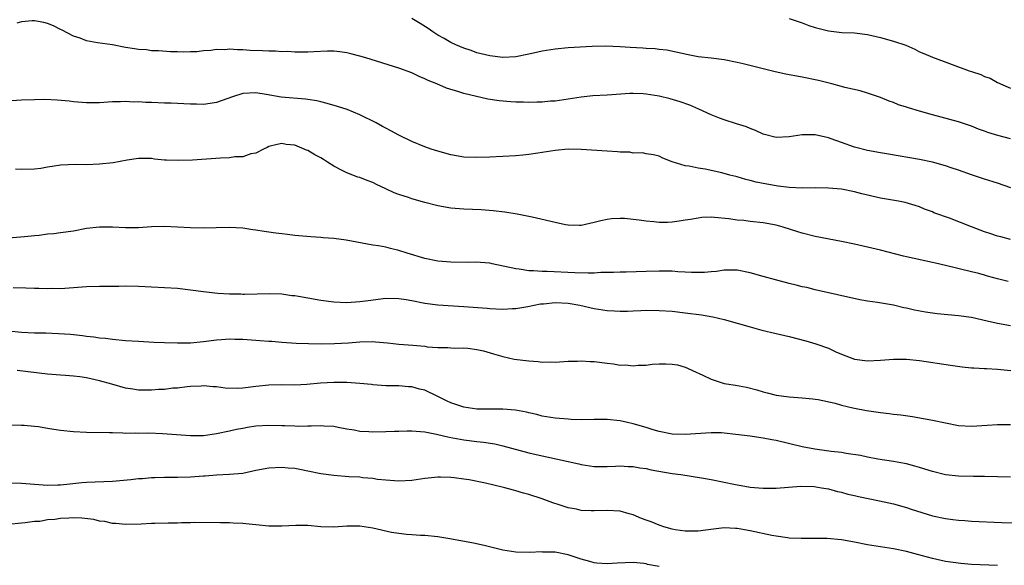
# Model space of a CAD drawing. Units: inches. Extents: x 2583000 to 2586000, y 1491000 to 1494000.
# Drawn here: x 2584421 to 2584572, y 1492005 to 1492089 of the extents above; entities that cross this region are included whole.
import ezdxf

# ---------------------------------------------------------------- set-up
doc = ezdxf.new("R2010")
doc.units = ezdxf.units.IN
doc.header["$MEASUREMENT"] = 0
doc.layers.add('LD25831491_2ft', color=194, linetype='Continuous')

msp = doc.modelspace()

# ---------------------------------------------------------------- linework, layer by layer
at = {"layer": 'LD25831491_2ft'}
for points, elevation in [([(2584573.06, 1492063.06), (2584571, 1492063.74), (2584569, 1492064.35), (2584568.52, 1492064.52), (2584567, 1492065.01), (2584565, 1492065.73), (2584563.89, 1492066.11), (2584563, 1492066.44), (2584561, 1492066.99), (2584559, 1492067.41), (2584554.22, 1492068.22), (2584553, 1492068.41), (2584551, 1492068.78), (2584549, 1492069.3), (2584547, 1492069.98), (2584545.46, 1492070.54), (2584545, 1492070.69), (2584543, 1492071.17), (2584541.18, 1492071.18), (2584541, 1492071.2), (2584539, 1492070.89), (2584537, 1492070.78), (2584535, 1492071.28), (2584533.83, 1492071.83), (2584533, 1492072.14), (2584532.41, 1492072.41), (2584530.89, 1492072.89), (2584529, 1492073.47), (2584528.26, 1492073.74), (2584527, 1492074.24), (2584525.11, 1492075.11), (2584523.72, 1492075.72), (2584522.25, 1492076.25), (2584520.7, 1492076.7), (2584519, 1492077.11), (2584517, 1492077.43), (2584516.54, 1492077.46), (2584515, 1492077.5), (2584514.5, 1492077.5), (2584511, 1492077.26), (2584508.83, 1492077.17), (2584507, 1492076.98), (2584505, 1492076.63), (2584503, 1492076.36), (2584502.32, 1492076.32), (2584501, 1492076.2), (2584500.21, 1492076.21), (2584499, 1492076.14), (2584498.18, 1492076.18), (2584497, 1492076.18), (2584496.23, 1492076.23), (2584494.39, 1492076.39), (2584492.67, 1492076.67), (2584489, 1492077.52), (2584488.21, 1492077.79), (2584486.32, 1492078.32), (2584484.83, 1492079), (2584483.51, 1492079.51), (2584483, 1492079.79), (2584482.13, 1492080.13), (2584481, 1492080.69), (2584479, 1492081.41), (2584473.95, 1492083), (2584473, 1492083.27), (2584471.63, 1492083.63), (2584471, 1492083.77), (2584469.92, 1492083.92), (2584469, 1492084.02), (2584468.03, 1492084.03), (2584465.94, 1492083.94), (2584465, 1492083.86), (2584463.89, 1492083.89), (2584463, 1492083.85), (2584461.95, 1492083.95), (2584461, 1492083.94), (2584460.02, 1492084.02), (2584459, 1492084.02), (2584458.07, 1492084.07), (2584456.13, 1492084.13), (2584455, 1492084.24), (2584454.21, 1492084.21), (2584453, 1492084.35), (2584452.25, 1492084.25), (2584451, 1492084.29), (2584450.13, 1492084.13), (2584449, 1492084.08), (2584447.93, 1492083.93), (2584447, 1492083.92), (2584445.85, 1492083.85), (2584445, 1492083.92), (2584443.92, 1492083.92), (2584442.07, 1492084.07), (2584441, 1492084.09), (2584440.23, 1492084.23), (2584439, 1492084.26), (2584438.4, 1492084.4), (2584437, 1492084.59), (2584435, 1492084.97), (2584432.71, 1492085.29), (2584431, 1492085.6), (2584430.01, 1492086.01), (2584429, 1492086.33), (2584427.26, 1492087.26), (2584427, 1492087.37), (2584425.91, 1492087.91), (2584425, 1492088.29), (2584424.42, 1492088.42), (2584423, 1492088.7), (2584422.66, 1492088.66), (2584421, 1492088.53), (2584420.32, 1492088.32)], 11350), ([(2584573, 1492070.56), (2584571.06, 1492071.06), (2584569.53, 1492071.53), (2584569, 1492071.74), (2584568.07, 1492072.07), (2584567, 1492072.49), (2584565, 1492073.16), (2584561, 1492074.26), (2584559, 1492074.83), (2584557.32, 1492075.32), (2584557, 1492075.44), (2584555.8, 1492075.8), (2584555, 1492076.16), (2584554.34, 1492076.34), (2584553, 1492076.93), (2584551, 1492077.59), (2584549.91, 1492077.91), (2584547.55, 1492078.45), (2584547, 1492078.62), (2584545.55, 1492079), (2584543.51, 1492079.51), (2584541, 1492080.02), (2584540.17, 1492080.17), (2584539, 1492080.4), (2584538.48, 1492080.48), (2584536.85, 1492080.85), (2584535, 1492081.3), (2584534.58, 1492081.42), (2584531.9, 1492082.1), (2584531, 1492082.3), (2584529, 1492082.7), (2584527, 1492082.95), (2584525, 1492083.17), (2584523.45, 1492083.45), (2584520.19, 1492084.19), (2584519, 1492084.3), (2584518.39, 1492084.39), (2584517, 1492084.42), (2584516.47, 1492084.47), (2584514.56, 1492084.56), (2584513, 1492084.69), (2584510.78, 1492084.78), (2584508.73, 1492084.73), (2584505, 1492084.51), (2584503, 1492084.33), (2584501, 1492084.01), (2584499.7, 1492083.7), (2584499, 1492083.55), (2584497, 1492083.17), (2584495, 1492083.07), (2584493, 1492083.28), (2584491, 1492083.77), (2584490.1, 1492084.1), (2584489, 1492084.47), (2584487.78, 1492085), (2584487, 1492085.37), (2584485.98, 1492085.98), (2584485, 1492086.5), (2584484.21, 1492087), (2584483.51, 1492087.51), (2584482.29, 1492088.29), (2584481, 1492089.04)], 11348), ([(2584539, 1492089.05), (2584541, 1492088.35), (2584541.98, 1492087.98), (2584543, 1492087.63), (2584545, 1492087.12), (2584547.09, 1492086.91), (2584549, 1492086.85), (2584551, 1492086.59), (2584553, 1492086.13), (2584555, 1492085.57), (2584556.92, 1492084.92), (2584558.31, 1492084.31), (2584559, 1492083.94), (2584559.68, 1492083.68), (2584561, 1492083.11), (2584566.65, 1492081), (2584567, 1492080.88), (2584568.44, 1492080.44), (2584569, 1492080.15), (2584569.87, 1492079.87), (2584571, 1492079.2), (2584571.15, 1492079.15), (2584571.45, 1492079), (2584573, 1492078.36)], 11346), ([(2584573, 1492055.08), (2584571.51, 1492055.51), (2584571, 1492055.63), (2584569.99, 1492055.99), (2584569, 1492056.3), (2584567, 1492057.05), (2584563.63, 1492058.37), (2584561.22, 1492059.22), (2584561, 1492059.33), (2584559.78, 1492059.78), (2584559, 1492060.12), (2584558.35, 1492060.35), (2584556.81, 1492060.81), (2584555.78, 1492061), (2584553, 1492061.46), (2584550.13, 1492062.13), (2584549, 1492062.44), (2584547, 1492062.81), (2584545, 1492063), (2584543.04, 1492063.04), (2584541, 1492063.01), (2584539, 1492063.09), (2584537.31, 1492063.31), (2584537, 1492063.33), (2584535, 1492063.68), (2584533.91, 1492063.91), (2584533, 1492064.16), (2584532.32, 1492064.32), (2584531, 1492064.71), (2584530.76, 1492064.76), (2584529.86, 1492065), (2584528.64, 1492065.36), (2584526.08, 1492065.92), (2584525, 1492066.06), (2584523.63, 1492066.37), (2584523, 1492066.44), (2584521.02, 1492067.03), (2584519.57, 1492067.57), (2584519, 1492067.89), (2584518.12, 1492068.12), (2584517, 1492068.27), (2584516.43, 1492068.43), (2584515, 1492068.35), (2584514.5, 1492068.5), (2584513, 1492068.51), (2584512.59, 1492068.59), (2584511, 1492068.68), (2584507, 1492068.93), (2584505, 1492068.95), (2584503, 1492068.77), (2584500.36, 1492068.36), (2584499, 1492068.17), (2584498.07, 1492068.07), (2584497, 1492067.97), (2584493, 1492067.76), (2584491, 1492067.67), (2584489, 1492067.74), (2584487, 1492068.09), (2584485, 1492068.65), (2584483.95, 1492069), (2584483, 1492069.33), (2584481, 1492070.14), (2584479, 1492071.1), (2584477.78, 1492071.78), (2584477, 1492072.18), (2584476.48, 1492072.48), (2584475.49, 1492073), (2584473, 1492074.26), (2584471.07, 1492075.07), (2584469.55, 1492075.55), (2584468, 1492076), (2584467, 1492076.23), (2584466.39, 1492076.39), (2584465, 1492076.58), (2584464.64, 1492076.64), (2584460.94, 1492076.94), (2584458.62, 1492077.38), (2584457, 1492077.64), (2584455, 1492077.51), (2584453.44, 1492077), (2584451, 1492076.12), (2584450.01, 1492076.01), (2584449, 1492075.85), (2584447.88, 1492075.88), (2584447, 1492075.87), (2584445.95, 1492075.95), (2584445, 1492075.97), (2584444.03, 1492076.03), (2584443, 1492076.04), (2584441, 1492076.13), (2584440.13, 1492076.13), (2584439, 1492076.23), (2584438.2, 1492076.2), (2584437, 1492076.28), (2584436.23, 1492076.23), (2584435, 1492076.22), (2584433, 1492076.1), (2584432.1, 1492076.1), (2584431, 1492076.07), (2584429, 1492076.23), (2584428.33, 1492076.33), (2584426.51, 1492076.51), (2584424.59, 1492076.59), (2584423, 1492076.57), (2584421, 1492076.5), (2584417, 1492076.24)], 11352), ([(2584572.64, 1492048.64), (2584571, 1492049.08), (2584569.46, 1492049.46), (2584569, 1492049.62), (2584568.13, 1492049.87), (2584567, 1492050.15), (2584563, 1492051.09), (2584561.47, 1492051.47), (2584561, 1492051.56), (2584559.83, 1492051.83), (2584558.18, 1492052.18), (2584557, 1492052.44), (2584556.53, 1492052.53), (2584553, 1492053.48), (2584551, 1492053.95), (2584549, 1492054.39), (2584547, 1492054.8), (2584543, 1492055.59), (2584541, 1492056.08), (2584540.29, 1492056.29), (2584538.04, 1492057), (2584537, 1492057.29), (2584535, 1492057.66), (2584533, 1492057.87), (2584532, 1492058), (2584531, 1492058.09), (2584529.71, 1492058.29), (2584527.5, 1492058.5), (2584527, 1492058.51), (2584525.54, 1492058.46), (2584525, 1492058.39), (2584523.8, 1492058.2), (2584523, 1492058.05), (2584522.09, 1492057.91), (2584521, 1492057.77), (2584520.26, 1492057.74), (2584519, 1492057.73), (2584518.2, 1492057.8), (2584517, 1492057.9), (2584515.95, 1492058.05), (2584513.69, 1492058.31), (2584513, 1492058.33), (2584511.7, 1492058.3), (2584511, 1492058.2), (2584510.02, 1492057.98), (2584509, 1492057.69), (2584507, 1492057.25), (2584506.76, 1492057.24), (2584505, 1492057.31), (2584504.63, 1492057.37), (2584503, 1492057.71), (2584499.49, 1492058.51), (2584497.19, 1492059), (2584495.31, 1492059.31), (2584493.51, 1492059.51), (2584491.64, 1492059.64), (2584489, 1492059.75), (2584487, 1492059.92), (2584485, 1492060.27), (2584483, 1492060.77), (2584481, 1492061.34), (2584480.46, 1492061.54), (2584479, 1492062.01), (2584478.28, 1492062.28), (2584477, 1492062.91), (2584475.57, 1492063.57), (2584475, 1492063.86), (2584474.14, 1492064.14), (2584473, 1492064.6), (2584472.68, 1492064.68), (2584471, 1492065.32), (2584470.29, 1492065.71), (2584469, 1492066.38), (2584468.06, 1492067), (2584467.4, 1492067.4), (2584467, 1492067.64), (2584466.1, 1492068.1), (2584465, 1492068.77), (2584464.82, 1492068.82), (2584464.46, 1492069), (2584463, 1492069.59), (2584461.7, 1492069.7), (2584461, 1492069.86), (2584460.3, 1492069.7), (2584459, 1492069.36), (2584458.77, 1492069.23), (2584458.21, 1492069), (2584457, 1492068.37), (2584456.25, 1492068.25), (2584455, 1492067.81), (2584453.78, 1492067.78), (2584453, 1492067.65), (2584451.61, 1492067.61), (2584447.29, 1492067.29), (2584445.21, 1492067.21), (2584443.27, 1492067.27), (2584443, 1492067.31), (2584441.45, 1492067.45), (2584441, 1492067.55), (2584439, 1492067.55), (2584437.27, 1492067.27), (2584435.12, 1492066.88), (2584433, 1492066.67), (2584431, 1492066.59), (2584429.38, 1492066.62), (2584427, 1492066.52), (2584425.71, 1492066.29), (2584425, 1492066.21), (2584423.97, 1492066.03), (2584423, 1492065.92), (2584421, 1492065.86), (2584420.08, 1492065.92)], 11354), ([(2584573, 1492041.85), (2584571, 1492042.2), (2584569.42, 1492042.58), (2584567, 1492043.12), (2584565, 1492043.39), (2584561.7, 1492043.7), (2584559.93, 1492043.93), (2584558.24, 1492044.24), (2584557, 1492044.54), (2584556.61, 1492044.61), (2584555, 1492045), (2584552.58, 1492045.42), (2584551, 1492045.64), (2584549.85, 1492045.85), (2584543, 1492047.39), (2584541.71, 1492047.71), (2584541, 1492047.84), (2584540.08, 1492048.08), (2584539, 1492048.33), (2584536.89, 1492048.89), (2584535, 1492049.44), (2584533, 1492049.99), (2584531, 1492050.39), (2584530.41, 1492050.41), (2584529, 1492050.4), (2584527.79, 1492050.21), (2584527, 1492050.15), (2584525.96, 1492050.04), (2584523.97, 1492050.03), (2584523, 1492050.11), (2584521.85, 1492050.15), (2584521, 1492050.22), (2584519, 1492050.24), (2584517, 1492050.2), (2584513.91, 1492050.09), (2584513, 1492050.09), (2584511.98, 1492050.02), (2584510.02, 1492050.02), (2584509, 1492049.95), (2584508.08, 1492049.92), (2584506.02, 1492049.98), (2584501.81, 1492050.18), (2584501, 1492050.19), (2584499.71, 1492050.29), (2584499, 1492050.3), (2584497.47, 1492050.53), (2584497, 1492050.58), (2584493.36, 1492051.36), (2584493, 1492051.45), (2584491.56, 1492051.56), (2584491, 1492051.62), (2584489.58, 1492051.58), (2584487, 1492051.6), (2584485, 1492051.79), (2584483, 1492052.2), (2584480.3, 1492053), (2584479, 1492053.43), (2584477.7, 1492053.7), (2584477, 1492053.91), (2584475.86, 1492054.14), (2584475, 1492054.25), (2584470.89, 1492055), (2584469, 1492055.26), (2584467.35, 1492055.35), (2584467, 1492055.4), (2584465.49, 1492055.49), (2584463, 1492055.73), (2584461.88, 1492055.88), (2584461, 1492055.97), (2584460.1, 1492056.1), (2584458.31, 1492056.31), (2584457, 1492056.54), (2584456.57, 1492056.57), (2584455, 1492056.82), (2584453, 1492056.95), (2584450.91, 1492056.91), (2584449, 1492056.85), (2584447, 1492056.89), (2584445, 1492057.01), (2584443, 1492057.08), (2584441, 1492057.03), (2584439, 1492056.92), (2584437, 1492056.91), (2584435, 1492057.01), (2584433, 1492057.02), (2584431, 1492056.77), (2584429, 1492056.41), (2584427, 1492056.11), (2584425.98, 1492055.98), (2584425, 1492055.9), (2584423.73, 1492055.73), (2584423, 1492055.68), (2584421.49, 1492055.49), (2584419, 1492055.3)], 11356), ([(2584419.73, 1492047.73), (2584421.67, 1492047.67), (2584423, 1492047.64), (2584423.65, 1492047.65), (2584425, 1492047.58), (2584425.61, 1492047.61), (2584427, 1492047.58), (2584431, 1492047.87), (2584433, 1492047.93), (2584435.96, 1492047.96), (2584437, 1492047.99), (2584439, 1492047.96), (2584445, 1492047.63), (2584447, 1492047.4), (2584449, 1492047.1), (2584451.16, 1492046.84), (2584453, 1492046.74), (2584454.74, 1492046.74), (2584455, 1492046.71), (2584455.29, 1492046.71), (2584459.18, 1492046.82), (2584461, 1492046.75), (2584462.53, 1492046.53), (2584463, 1492046.51), (2584463.57, 1492046.43), (2584465, 1492046.13), (2584467, 1492045.77), (2584469, 1492045.53), (2584471, 1492045.45), (2584473, 1492045.57), (2584474.26, 1492045.74), (2584477, 1492046.08), (2584479, 1492046.06), (2584480.1, 1492045.9), (2584481, 1492045.73), (2584483, 1492045.33), (2584485, 1492045.06), (2584489, 1492044.84), (2584492.55, 1492044.55), (2584493, 1492044.49), (2584495, 1492044.41), (2584496.49, 1492044.49), (2584497, 1492044.53), (2584498.82, 1492044.82), (2584500.79, 1492045.21), (2584501.24, 1492045.24), (2584503, 1492045.42), (2584505, 1492045.32), (2584506.8, 1492045), (2584509, 1492044.5), (2584511, 1492044.2), (2584512.13, 1492044.13), (2584513, 1492044.11), (2584514.12, 1492044.12), (2584515, 1492044.17), (2584516.2, 1492044.2), (2584517, 1492044.24), (2584519, 1492044.21), (2584521, 1492044.08), (2584523, 1492043.86), (2584525.52, 1492043.52), (2584527.23, 1492043.23), (2584529, 1492042.81), (2584531, 1492042.26), (2584533, 1492041.68), (2584534.79, 1492041.21), (2584537, 1492040.69), (2584538.34, 1492040.34), (2584539, 1492040.19), (2584541.54, 1492039.54), (2584543.09, 1492039.09), (2584545, 1492038.41), (2584546.13, 1492037.87), (2584547, 1492037.51), (2584549, 1492036.75), (2584551, 1492036.48), (2584553, 1492036.58), (2584555, 1492036.75), (2584557, 1492036.74), (2584559, 1492036.54), (2584563.79, 1492035.79), (2584565.54, 1492035.54), (2584567, 1492035.42), (2584567.38, 1492035.38), (2584569, 1492035.31), (2584569.28, 1492035.28), (2584571, 1492035.19), (2584573.03, 1492034.97)], 11358), ([(2584419, 1492041.09), (2584421, 1492040.9), (2584423, 1492040.79), (2584424.76, 1492040.76), (2584426.69, 1492040.69), (2584428.56, 1492040.56), (2584430.37, 1492040.37), (2584431, 1492040.26), (2584432.15, 1492040.15), (2584433, 1492040.01), (2584433.94, 1492039.94), (2584435, 1492039.8), (2584437, 1492039.62), (2584439, 1492039.47), (2584441.34, 1492039.34), (2584443, 1492039.27), (2584445, 1492039.22), (2584447, 1492039.26), (2584449, 1492039.45), (2584451, 1492039.7), (2584451.73, 1492039.73), (2584453, 1492039.83), (2584453.79, 1492039.79), (2584455, 1492039.79), (2584457, 1492039.65), (2584457.63, 1492039.62), (2584459, 1492039.5), (2584459.48, 1492039.48), (2584461, 1492039.35), (2584463.21, 1492039.21), (2584465.14, 1492039.14), (2584467.09, 1492039.09), (2584469.12, 1492039.12), (2584471.26, 1492039.26), (2584473, 1492039.4), (2584475, 1492039.42), (2584475.4, 1492039.4), (2584477.25, 1492039.25), (2584479, 1492039.06), (2584481.14, 1492038.86), (2584483, 1492038.71), (2584483.35, 1492038.65), (2584485, 1492038.54), (2584486.54, 1492038.54), (2584487, 1492038.47), (2584487.56, 1492038.44), (2584489, 1492038.47), (2584489.58, 1492038.42), (2584491, 1492038.24), (2584492.01, 1492037.99), (2584493.53, 1492037.53), (2584495, 1492037.12), (2584496.74, 1492036.74), (2584499, 1492036.49), (2584500.4, 1492036.39), (2584501, 1492036.28), (2584502.3, 1492036.3), (2584503, 1492036.25), (2584505, 1492036.41), (2584506.44, 1492036.44), (2584507, 1492036.49), (2584508.39, 1492036.39), (2584509, 1492036.38), (2584511, 1492036.11), (2584512, 1492036), (2584513, 1492035.83), (2584513.84, 1492035.84), (2584515, 1492035.71), (2584515.8, 1492035.8), (2584517, 1492035.83), (2584517.94, 1492035.94), (2584519, 1492035.99), (2584520.01, 1492036.01), (2584521, 1492035.95), (2584521.84, 1492035.84), (2584523, 1492035.51), (2584523.36, 1492035.36), (2584524.1, 1492035), (2584525.71, 1492034.29), (2584527, 1492033.64), (2584529, 1492033.01), (2584530.72, 1492032.72), (2584532.41, 1492032.41), (2584534.01, 1492032.01), (2584535, 1492031.7), (2584535.58, 1492031.58), (2584537, 1492031.22), (2584539, 1492030.96), (2584541, 1492030.82), (2584542.63, 1492030.63), (2584543, 1492030.61), (2584543.45, 1492030.55), (2584546.04, 1492029.96), (2584547, 1492029.66), (2584548.74, 1492029.26), (2584549, 1492029.19), (2584550.84, 1492028.84), (2584553, 1492028.53), (2584554.37, 1492028.37), (2584555, 1492028.28), (2584556.16, 1492028.16), (2584557.91, 1492027.91), (2584561, 1492027.36), (2584563, 1492026.94), (2584565, 1492026.55), (2584567, 1492026.45), (2584569.4, 1492026.6), (2584571, 1492026.68), (2584573, 1492026.69)], 11360), ([(2584573, 1492018.61), (2584571, 1492018.67), (2584569, 1492018.71), (2584567.3, 1492018.7), (2584565, 1492018.75), (2584563, 1492018.97), (2584561, 1492019.47), (2584559.85, 1492019.85), (2584559, 1492020.1), (2584558.31, 1492020.31), (2584557, 1492020.65), (2584556.71, 1492020.71), (2584555, 1492021.04), (2584552.6, 1492021.4), (2584551, 1492021.68), (2584549.92, 1492021.92), (2584547.76, 1492022.24), (2584547, 1492022.39), (2584545.43, 1492022.57), (2584542.9, 1492022.9), (2584541, 1492023.26), (2584537, 1492024.22), (2584536.33, 1492024.33), (2584535, 1492024.61), (2584534.64, 1492024.64), (2584533, 1492024.9), (2584530.81, 1492025.19), (2584529, 1492025.38), (2584528.6, 1492025.4), (2584527, 1492025.43), (2584523, 1492025.14), (2584521, 1492025.23), (2584519, 1492025.65), (2584518.1, 1492025.9), (2584517, 1492026.24), (2584515, 1492026.81), (2584514.12, 1492027), (2584513, 1492027.26), (2584511, 1492027.46), (2584509, 1492027.46), (2584507, 1492027.43), (2584505.49, 1492027.49), (2584505, 1492027.5), (2584503, 1492027.67), (2584501, 1492028), (2584500.22, 1492028.22), (2584499, 1492028.48), (2584498.6, 1492028.6), (2584496.9, 1492028.9), (2584495, 1492029.06), (2584491, 1492029.08), (2584489, 1492029.35), (2584487, 1492030.03), (2584486.33, 1492030.33), (2584485, 1492031.02), (2584483, 1492031.96), (2584482.15, 1492032.15), (2584481, 1492032.48), (2584480.49, 1492032.49), (2584479, 1492032.63), (2584478.63, 1492032.63), (2584477, 1492032.66), (2584475, 1492032.78), (2584474.82, 1492032.82), (2584473, 1492033), (2584471, 1492033.16), (2584469, 1492033.17), (2584466.95, 1492033.05), (2584464.84, 1492032.84), (2584463, 1492032.74), (2584461, 1492032.77), (2584459, 1492032.76), (2584457, 1492032.54), (2584455, 1492032.28), (2584454.25, 1492032.25), (2584452.3, 1492032.3), (2584451, 1492032.49), (2584450.48, 1492032.48), (2584449, 1492032.64), (2584448.6, 1492032.6), (2584447, 1492032.52), (2584446.47, 1492032.47), (2584445, 1492032.29), (2584444.26, 1492032.26), (2584443, 1492032.09), (2584442.06, 1492032.06), (2584441, 1492031.95), (2584439.99, 1492031.99), (2584439, 1492031.99), (2584438.14, 1492032.14), (2584437, 1492032.3), (2584434.87, 1492032.87), (2584433, 1492033.41), (2584431, 1492033.85), (2584430, 1492034), (2584429, 1492034.11), (2584427.78, 1492034.22), (2584427, 1492034.26), (2584425, 1492034.43), (2584420.34, 1492035)], 11362), ([(2584417, 1492026.65), (2584421, 1492026.6), (2584421.42, 1492026.58), (2584423, 1492026.44), (2584423.63, 1492026.37), (2584425, 1492026.14), (2584426, 1492026), (2584427, 1492025.83), (2584429, 1492025.63), (2584431, 1492025.53), (2584434.52, 1492025.48), (2584435, 1492025.45), (2584436.57, 1492025.43), (2584437, 1492025.39), (2584438.6, 1492025.4), (2584439, 1492025.37), (2584440.6, 1492025.4), (2584442.67, 1492025.33), (2584447, 1492024.99), (2584449, 1492025.02), (2584451, 1492025.3), (2584453, 1492025.72), (2584454.04, 1492025.96), (2584455, 1492026.15), (2584455.72, 1492026.28), (2584457, 1492026.48), (2584459, 1492026.6), (2584461, 1492026.56), (2584461.47, 1492026.53), (2584463, 1492026.5), (2584463.54, 1492026.46), (2584465, 1492026.52), (2584465.52, 1492026.48), (2584467, 1492026.57), (2584467.49, 1492026.51), (2584469, 1492026.42), (2584469.7, 1492026.3), (2584471, 1492026.02), (2584472.13, 1492025.87), (2584473, 1492025.68), (2584474.37, 1492025.63), (2584475, 1492025.57), (2584477, 1492025.61), (2584478.34, 1492025.66), (2584479, 1492025.7), (2584480.29, 1492025.71), (2584481, 1492025.73), (2584483, 1492025.56), (2584484.79, 1492025.21), (2584486.74, 1492024.74), (2584488.43, 1492024.43), (2584489, 1492024.35), (2584491, 1492024.11), (2584492.01, 1492024.01), (2584493.73, 1492023.73), (2584495, 1492023.44), (2584499, 1492022.33), (2584501, 1492021.88), (2584501.75, 1492021.75), (2584506.66, 1492020.66), (2584507, 1492020.56), (2584509, 1492020.27), (2584511, 1492020.27), (2584512.3, 1492020.3), (2584513, 1492020.34), (2584514.25, 1492020.25), (2584515, 1492020.23), (2584516.05, 1492020.05), (2584517, 1492019.93), (2584517.76, 1492019.76), (2584521, 1492019.19), (2584522.31, 1492019), (2584525.49, 1492018.51), (2584527, 1492018.26), (2584529, 1492017.86), (2584530.46, 1492017.54), (2584533, 1492017.07), (2584535, 1492016.91), (2584537, 1492016.91), (2584540.79, 1492017.21), (2584542.84, 1492017.16), (2584543.95, 1492017), (2584545, 1492016.81), (2584546.42, 1492016.42), (2584547, 1492016.3), (2584548.01, 1492016.01), (2584549, 1492015.81), (2584549.64, 1492015.64), (2584552.84, 1492015), (2584555, 1492014.5), (2584557, 1492013.94), (2584557.71, 1492013.71), (2584561, 1492012.7), (2584563, 1492012.25), (2584564.13, 1492012.13), (2584565, 1492011.99), (2584565.95, 1492011.95), (2584567, 1492011.86), (2584571.65, 1492011.65), (2584573.58, 1492011.58)], 11364), ([(2584571, 1492005.04), (2584567, 1492005.2), (2584565.34, 1492005.34), (2584563, 1492005.67), (2584561, 1492006.12), (2584558.72, 1492006.72), (2584557, 1492007.2), (2584555, 1492007.63), (2584553, 1492007.93), (2584551, 1492008.24), (2584549, 1492008.64), (2584547, 1492008.99), (2584544.82, 1492009.18), (2584543, 1492009.22), (2584540.81, 1492009.19), (2584539, 1492009.26), (2584538.71, 1492009.29), (2584537, 1492009.54), (2584536.34, 1492009.66), (2584533, 1492010.38), (2584531, 1492010.73), (2584530.73, 1492010.73), (2584529, 1492010.83), (2584527.35, 1492010.65), (2584525, 1492010.34), (2584523.68, 1492010.32), (2584523, 1492010.33), (2584521.45, 1492010.55), (2584521, 1492010.63), (2584519.71, 1492011), (2584519.18, 1492011.18), (2584519, 1492011.23), (2584517.75, 1492011.75), (2584517, 1492012.01), (2584516.28, 1492012.29), (2584515, 1492012.81), (2584514.4, 1492013), (2584513, 1492013.4), (2584511, 1492013.52), (2584509, 1492013.43), (2584508.54, 1492013.46), (2584507, 1492013.52), (2584506.32, 1492013.68), (2584505, 1492013.93), (2584503.62, 1492014.38), (2584502.67, 1492014.67), (2584501.82, 1492015), (2584501, 1492015.29), (2584499, 1492015.96), (2584498.18, 1492016.18), (2584497, 1492016.54), (2584496.62, 1492016.62), (2584495.3, 1492017), (2584494.9, 1492017.1), (2584492.29, 1492017.71), (2584489.82, 1492018.18), (2584489, 1492018.29), (2584487.5, 1492018.5), (2584487, 1492018.55), (2584485.38, 1492018.62), (2584485, 1492018.62), (2584483.52, 1492018.48), (2584483, 1492018.42), (2584481, 1492018.11), (2584479, 1492017.98), (2584477, 1492018.13), (2584475.72, 1492018.28), (2584475, 1492018.39), (2584473.48, 1492018.52), (2584473, 1492018.59), (2584471.33, 1492018.67), (2584469, 1492018.85), (2584467, 1492019.15), (2584465, 1492019.56), (2584463.77, 1492019.77), (2584463, 1492019.94), (2584462, 1492020), (2584461, 1492020.11), (2584459, 1492020.01), (2584457, 1492019.62), (2584455, 1492019.2), (2584453, 1492019), (2584451, 1492018.93), (2584449.24, 1492018.76), (2584449, 1492018.76), (2584447, 1492018.59), (2584445, 1492018.55), (2584443, 1492018.58), (2584441.48, 1492018.52), (2584441, 1492018.53), (2584439.63, 1492018.37), (2584439, 1492018.34), (2584437.81, 1492018.19), (2584435, 1492017.94), (2584431, 1492017.77), (2584430.28, 1492017.72), (2584428.45, 1492017.55), (2584427, 1492017.4), (2584426.62, 1492017.38), (2584425, 1492017.35), (2584421, 1492017.62), (2584419, 1492017.67)], 11366), ([(2584519, 1492004.91), (2584517.23, 1492005.23), (2584517, 1492005.29), (2584516.66, 1492005.34), (2584515, 1492005.49), (2584512.57, 1492005.43), (2584511, 1492005.33), (2584509.42, 1492005.42), (2584509, 1492005.47), (2584508.33, 1492005.67), (2584507, 1492006.02), (2584505, 1492006.69), (2584503, 1492007.08), (2584501.11, 1492007.11), (2584501, 1492007.13), (2584499.03, 1492007.03), (2584497, 1492007.08), (2584495, 1492007.42), (2584492.12, 1492008.12), (2584490.46, 1492008.46), (2584486.84, 1492009.16), (2584485, 1492009.46), (2584483, 1492009.66), (2584482.33, 1492009.67), (2584481, 1492009.78), (2584480.17, 1492009.83), (2584479, 1492009.98), (2584477.86, 1492010.14), (2584475, 1492010.76), (2584473, 1492011.08), (2584471, 1492011.08), (2584469, 1492010.96), (2584467, 1492011.01), (2584465, 1492011.17), (2584463.19, 1492011.19), (2584461, 1492011.07), (2584459, 1492011.1), (2584457, 1492011.29), (2584455.46, 1492011.46), (2584455, 1492011.52), (2584453.56, 1492011.56), (2584453, 1492011.6), (2584451.6, 1492011.6), (2584447.63, 1492011.63), (2584447, 1492011.61), (2584445.59, 1492011.59), (2584445, 1492011.56), (2584443.54, 1492011.54), (2584441.49, 1492011.49), (2584441, 1492011.5), (2584439.39, 1492011.39), (2584437, 1492011.33), (2584435.5, 1492011.5), (2584435, 1492011.51), (2584433.81, 1492011.81), (2584433, 1492011.88), (2584432.11, 1492012.11), (2584430.3, 1492012.3), (2584429, 1492012.36), (2584428.31, 1492012.31), (2584427, 1492012.27), (2584426.12, 1492012.12), (2584425, 1492012.04), (2584423.83, 1492011.83), (2584423, 1492011.79), (2584421.59, 1492011.59), (2584421, 1492011.56), (2584419, 1492011.37)], 11368)]:
    msp.add_lwpolyline(points, dxfattribs=dict(at, elevation=elevation))

doc.saveas('drawing.dxf')
